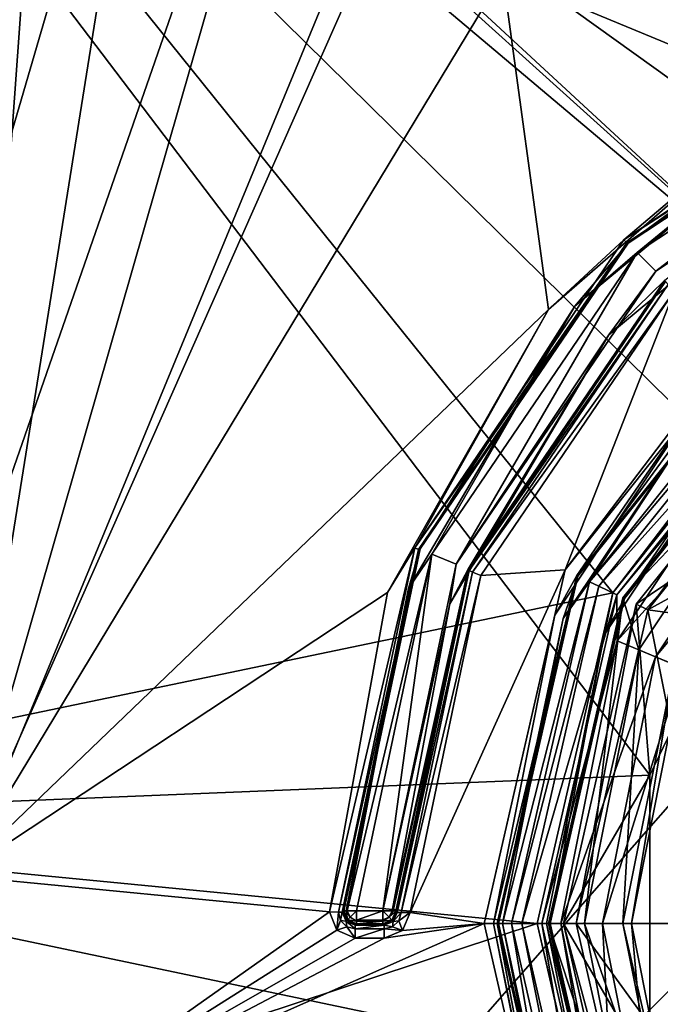
# Model space of a CAD drawing. Units: millimetres. Extents: x -75 to 75, y -90 to 90.
# Drawn here: x -50 to -25, y -38 to 0 of the extents above; entities that cross this region are included whole.
import ezdxf

# ---------------------------------------------------------------- set-up
doc = ezdxf.new("R2010")
doc.units = ezdxf.units.MM
doc.header["$LTSCALE"] = 65.185185
for name, color, linetype in [('1', 7, 'CONTINUOUS'), ('1034', 7, 'CONTINUOUS'), ('1035', 7, 'CONTINUOUS'), ('1036', 7, 'CONTINUOUS'), ('1079', 7, 'CONTINUOUS'), ('1080', 7, 'CONTINUOUS'), ('1168', 7, 'CONTINUOUS'), ('1169', 7, 'CONTINUOUS'), ('1170', 7, 'CONTINUOUS'), ('1175', 7, 'CONTINUOUS'), ('1266', 7, 'CONTINUOUS'), ('176', 7, 'CONTINUOUS'), ('177', 7, 'CONTINUOUS'), ('178', 7, 'CONTINUOUS'), ('179', 7, 'CONTINUOUS'), ('180', 7, 'CONTINUOUS'), ('181', 7, 'CONTINUOUS'), ('183', 7, 'CONTINUOUS'), ('184', 7, 'CONTINUOUS'), ('185', 7, 'CONTINUOUS'), ('588', 7, 'CONTINUOUS'), ('634', 7, 'CONTINUOUS'), ('635', 7, 'CONTINUOUS'), ('638', 7, 'CONTINUOUS'), ('639', 7, 'CONTINUOUS'), ('640', 7, 'CONTINUOUS'), ('641', 7, 'CONTINUOUS'), ('642', 7, 'CONTINUOUS'), ('646', 7, 'CONTINUOUS'), ('647', 7, 'CONTINUOUS'), ('648', 7, 'CONTINUOUS'), ('649', 7, 'CONTINUOUS'), ('650', 7, 'CONTINUOUS'), ('654', 7, 'CONTINUOUS'), ('655', 7, 'CONTINUOUS'), ('656', 7, 'CONTINUOUS'), ('657', 7, 'CONTINUOUS'), ('658', 7, 'CONTINUOUS'), ('659', 7, 'CONTINUOUS'), ('69', 7, 'CONTINUOUS'), ('913', 7, 'CONTINUOUS'), ('923', 7, 'CONTINUOUS'), ('927', 7, 'CONTINUOUS')]:
    doc.layers.add(name, color=color, linetype=linetype)

msp = doc.modelspace()

# ---------------------------------------------------------------- linework, layer by layer
at = {"layer": '1', "color": 7, "linetype": 'CONTINUOUS', "true_color": 0x005185}
for points in [[(-69.5, -31.129), (-69.5, 31.129), (-26.588, -22.199), (-69.5, -31.129)], [(-69.5, 31.129), (-42.938, 10.211), (-18.4, -11.93), (-69.5, 31.129)], [(-26.588, -22.199), (-69.5, 31.129), (-18.4, -11.93), (-26.588, -22.199)], [(-42.938, 10.211), (-39.395, 7.479), (-18.4, -11.93), (-42.938, 10.211)], [(-39.395, 7.479), (-35.267, 5.771), (-6.567, -6.231), (-39.395, 7.479)], [(-18.4, -11.93), (-39.395, 7.479), (-6.567, -6.231), (-18.4, -11.93)], [(-35.267, 5.771), (-30.845, 5.184), (6.567, -6.231), (-35.267, 5.771)], [(-6.567, -6.231), (-35.267, 5.771), (6.567, -6.231), (-6.567, -6.231)], [(-30.845, 5.184), (-7.904, 5.184), (6.567, -6.231), (-30.845, 5.184)], [(-29.509, -35), (-69.5, -31.129), (-26.588, -22.199), (-29.509, -35)], [(-66.777, -47.319), (-69.5, -31.129), (-29.509, -35), (-66.777, -47.319)], [(-26.588, -47.801), (-66.777, -47.319), (-29.509, -35), (-26.588, -47.801)]]:
    msp.add_3dface(points, dxfattribs=at)
at = {"layer": '1034', "color": 7, "linetype": 'CONTINUOUS', "true_color": 0xaaaaaa}
for points in [[(-25.677, -22.636, 3.2), (-20.173, -18.916, 3.2), (-17.767, -12.716, 3.2), (-25.677, -22.636, 3.2)], [(-25.152, -29.257, 3.2), (-20.173, -18.916, 3.2), (-25.677, -22.636, 3.2), (-25.152, -29.257, 3.2)], [(-28.5, -35, 3.2), (-25.152, -29.257, 3.2), (-25.677, -22.636, 3.2), (-28.5, -35, 3.2)], [(-25.152, -40.743, 3.2), (-25.152, -29.257, 3.2), (-28.5, -35, 3.2), (-25.152, -40.743, 3.2)], [(-25.152, -40.743, 3.2), (-28.5, -35, 3.2), (-25.677, -47.364, 3.2), (-25.152, -40.743, 3.2)]]:
    msp.add_3dface(points, dxfattribs=at)
at = {"layer": '1035', "color": 7, "linetype": 'CONTINUOUS', "true_color": 0xaaaaaa}
for points in [[(-25.678, -22.635, 2), (-25.677, -22.636, 3.2), (-17.77, -12.718, 2), (-25.678, -22.635, 2)], [(-25.677, -22.636, 3.2), (-17.767, -12.716, 3.2), (-17.77, -12.718, 2), (-25.677, -22.636, 3.2)], [(-28.5, -35, 2), (-25.677, -22.636, 3.2), (-25.678, -22.635, 2), (-28.5, -35, 2)], [(-28.5, -35, 3.2), (-25.677, -22.636, 3.2), (-28.5, -35, 2), (-28.5, -35, 3.2)]]:
    msp.add_3dface(points, dxfattribs=at)
at = {"layer": '1036', "color": 7, "linetype": 'CONTINUOUS', "true_color": 0xaaaaaa}
for points in [[(-25.677, -47.364, 3.2), (-28.5, -35, 3.2), (-25.678, -47.365, 2), (-25.677, -47.364, 3.2)], [(-28.5, -35, 3.2), (-28.5, -35, 2), (-25.678, -47.365, 2), (-28.5, -35, 3.2)]]:
    msp.add_3dface(points, dxfattribs=at)
at = {"layer": '1079', "color": 7, "linetype": 'CONTINUOUS', "true_color": 0xaaaaaa}
for points in [[(-25.227, -22.853, 1.5), (-25.678, -22.635, 2), (-17.77, -12.718, 2), (-25.227, -22.853, 1.5)], [(-17.456, -13.108, 1.5), (-25.227, -22.853, 1.5), (-17.77, -12.718, 2), (-17.456, -13.108, 1.5)], [(-28, -35, 1.5), (-28.5, -35, 2), (-25.678, -22.635, 2), (-28, -35, 1.5)], [(-25.227, -22.853, 1.5), (-28, -35, 1.5), (-25.678, -22.635, 2), (-25.227, -22.853, 1.5)]]:
    msp.add_3dface(points, dxfattribs=at)
at = {"layer": '1080', "color": 7, "linetype": 'CONTINUOUS', "true_color": 0xaaaaaa}
for points in [[(-28, -35, 1.5), (-25.227, -47.147, 1.5), (-28.5, -35, 2), (-28, -35, 1.5)], [(-28.5, -35, 2), (-25.227, -47.147, 1.5), (-25.678, -47.365, 2), (-28.5, -35, 2)]]:
    msp.add_3dface(points, dxfattribs=at)
at = {"layer": '1168', "color": 7, "linetype": 'CONTINUOUS', "true_color": 0x323232}
for points in [[(-29.33, -35, 5.225), (-26.425, -47.726, 5.225), (-28.594, -35, 6.669), (-29.33, -35, 5.225)], [(-26.196, -47.615, 4.322), (-29.075, -35, 4.322), (-25.58, -45.596, 3.474), (-26.196, -47.615, 4.322)], [(-25.58, -45.596, 3.474), (-29.075, -35, 4.322), (-27.688, -35, 3.474), (-25.58, -45.596, 3.474)], [(-28.594, -35, 6.669), (-26.425, -47.726, 5.225), (-26.418, -45.943, 6.669), (-28.594, -35, 6.669)], [(-26.983, -35, 6.901), (-28.594, -35, 6.669), (-26.418, -45.943, 6.669), (-26.983, -35, 6.901)], [(-25.58, -45.596, 3.474), (-27.688, -35, 3.474), (-24.201, -45.024, 4.123), (-25.58, -45.596, 3.474)], [(-27.688, -35, 3.474), (-26.195, -35, 4.123), (-24.201, -45.024, 4.123), (-27.688, -35, 3.474)], [(-25.867, -35, 5.717), (-26.983, -35, 6.901), (-24.929, -45.326, 6.901), (-25.867, -35, 5.717)], [(-24.929, -45.326, 6.901), (-26.983, -35, 6.901), (-26.418, -45.943, 6.669), (-24.929, -45.326, 6.901)], [(-24.201, -45.024, 4.123), (-26.195, -35, 4.123), (-23.898, -44.899, 5.717), (-24.201, -45.024, 4.123)], [(-26.195, -35, 4.123), (-25.867, -35, 5.717), (-23.898, -44.899, 5.717), (-26.195, -35, 4.123)], [(-23.898, -44.899, 5.717), (-25.867, -35, 5.717), (-24.929, -45.326, 6.901), (-23.898, -44.899, 5.717)]]:
    msp.add_3dface(points, dxfattribs=at)
at = {"layer": '1169', "color": 7, "linetype": 'CONTINUOUS', "true_color": 0x323232}
for points in [[(-18.287, -12.069, 5.225), (-26.425, -22.274, 5.225), (-20.219, -14.781, 6.669), (-18.287, -12.069, 5.225)], [(-26.196, -22.385, 4.322), (-18.128, -12.268, 4.322), (-19.578, -15.422, 3.474), (-26.196, -22.385, 4.322)], [(-20.219, -14.781, 6.669), (-26.425, -22.274, 5.225), (-26.418, -24.057, 6.669), (-20.219, -14.781, 6.669)], [(-20.219, -14.781, 6.669), (-26.418, -24.057, 6.669), (-19.08, -15.92, 6.901), (-20.219, -14.781, 6.669)], [(-26.196, -22.385, 4.322), (-19.578, -15.422, 3.474), (-25.58, -24.404, 3.474), (-26.196, -22.385, 4.322)], [(-19.578, -15.422, 3.474), (-24.201, -24.976, 4.123), (-25.58, -24.404, 3.474), (-19.578, -15.422, 3.474)], [(-19.08, -15.92, 6.901), (-26.418, -24.057, 6.669), (-24.929, -24.674, 6.901), (-19.08, -15.92, 6.901)], [(-19.08, -15.92, 6.901), (-24.929, -24.674, 6.901), (-18.291, -16.709, 5.717), (-19.08, -15.92, 6.901)], [(-18.291, -16.709, 5.717), (-24.929, -24.674, 6.901), (-23.898, -25.101, 5.717), (-18.291, -16.709, 5.717)], [(-26.425, -22.274, 5.225), (-29.33, -35, 5.225), (-26.418, -24.057, 6.669), (-26.425, -22.274, 5.225)], [(-29.075, -35, 4.322), (-26.196, -22.385, 4.322), (-27.688, -35, 3.474), (-29.075, -35, 4.322)], [(-27.688, -35, 3.474), (-26.196, -22.385, 4.322), (-25.58, -24.404, 3.474), (-27.688, -35, 3.474)], [(-29.33, -35, 5.225), (-28.594, -35, 6.669), (-26.418, -24.057, 6.669), (-29.33, -35, 5.225)], [(-26.418, -24.057, 6.669), (-28.594, -35, 6.669), (-24.929, -24.674, 6.901), (-26.418, -24.057, 6.669)], [(-28.594, -35, 6.669), (-26.983, -35, 6.901), (-24.929, -24.674, 6.901), (-28.594, -35, 6.669)], [(-26.195, -35, 4.123), (-27.688, -35, 3.474), (-25.58, -24.404, 3.474), (-26.195, -35, 4.123)], [(-24.929, -24.674, 6.901), (-26.983, -35, 6.901), (-23.898, -25.101, 5.717), (-24.929, -24.674, 6.901)], [(-24.201, -24.976, 4.123), (-26.195, -35, 4.123), (-25.58, -24.404, 3.474), (-24.201, -24.976, 4.123)], [(-26.983, -35, 6.901), (-25.867, -35, 5.717), (-23.898, -25.101, 5.717), (-26.983, -35, 6.901)], [(-25.867, -35, 5.717), (-26.195, -35, 4.123), (-24.201, -24.976, 4.123), (-25.867, -35, 5.717)], [(-23.898, -25.101, 5.717), (-25.867, -35, 5.717), (-24.201, -24.976, 4.123), (-23.898, -25.101, 5.717)]]:
    msp.add_3dface(points, dxfattribs=at)
at = {"layer": '1170', "color": 7, "linetype": 'CONTINUOUS', "true_color": 0x005185}
for points in [[(-18.77, -11.463, 6), (-19.023, -11.148, 6), (-27.489, -21.765, 6), (-18.77, -11.463, 6)], [(-27.123, -21.938, 6), (-18.77, -11.463, 6), (-27.489, -21.765, 6), (-27.123, -21.938, 6)], [(-30.509, -35, 6), (-27.123, -21.938, 6), (-27.489, -21.765, 6), (-30.509, -35, 6)], [(-30.105, -35, 6), (-27.123, -21.938, 6), (-30.509, -35, 6), (-30.105, -35, 6)], [(-30.105, -35, 6), (-30.509, -35, 6), (-27.489, -48.235, 6), (-30.105, -35, 6)], [(-27.123, -48.062, 6), (-30.105, -35, 6), (-27.489, -48.235, 6), (-27.123, -48.062, 6)]]:
    msp.add_3dface(points, dxfattribs=at)
at = {"layer": '1175', "color": 7, "linetype": 'CONTINUOUS', "true_color": 0x005185}
for points in [[(-51.939, -33.153, 2), (-48.674, 12.05, 2), (-50.737, 17.056, 2), (-51.939, -33.153, 2)], [(-51.939, -33.153, 2), (-45.388, 7.762, 2), (-48.674, 12.05, 2), (-51.939, -33.153, 2)], [(-51.939, -33.153, 2), (-41.127, 4.48, 2), (-45.388, 7.762, 2), (-51.939, -33.153, 2)], [(-51.939, -33.153, 2), (-36.169, 2.426, 2), (-41.127, 4.48, 2), (-51.939, -33.153, 2)], [(-51.939, -33.153, 2), (-30.845, 1.72, 2), (-36.169, 2.426, 2), (-51.939, -33.153, 2)], [(-51.939, -33.153, 2), (-29.079, -11.225, 2), (-30.845, 1.72, 2), (-51.939, -33.153, 2)], [(-29.079, -11.225, 2), (-19.582, -2.947, 2), (-30.845, 1.72, 2), (-29.079, -11.225, 2)], [(-19.582, -2.947, 2), (-7.904, 1.72, 2), (-30.845, 1.72, 2), (-19.582, -2.947, 2)], [(-24.202, -10.499, 2), (-31.695, -21.529, 2), (-28.437, -21.308, 2), (-24.202, -10.499, 2)], [(-24.202, -10.499, 2), (-28.437, -21.308, 2), (-19.679, -10.325, 2), (-24.202, -10.499, 2)], [(-51.939, -33.153, 2), (-35.304, -22.176, 2), (-29.079, -11.225, 2), (-51.939, -33.153, 2)], [(-31.695, -21.529, 2), (-34.436, -34.574, 2), (-28.437, -21.308, 2), (-31.695, -21.529, 2)], [(-34.436, -34.574, 2), (-31.561, -35, 2), (-28.437, -21.308, 2), (-34.436, -34.574, 2)], [(-51.939, -33.153, 2), (-37.558, -34.549, 2), (-35.304, -22.176, 2), (-51.939, -33.153, 2)], [(-51.939, -33.153, 2), (-49.335, -42.873, 2), (-37.558, -34.549, 2), (-51.939, -33.153, 2)], [(-37.558, -34.549, 2), (-49.335, -42.873, 2), (-37.271, -35.263, 2), (-37.558, -34.549, 2)], [(-34.436, -34.574, 2), (-34.734, -35.274, 2), (-31.561, -35, 2), (-34.436, -34.574, 2)], [(-35.436, -35.561, 2), (-49.335, -42.873, 2), (-31.561, -35, 2), (-35.436, -35.561, 2)], [(-31.561, -35, 2), (-49.335, -42.873, 2), (-28.437, -48.692, 2), (-31.561, -35, 2)], [(-34.734, -35.274, 2), (-35.436, -35.561, 2), (-31.561, -35, 2), (-34.734, -35.274, 2)], [(-49.335, -42.873, 2), (-36.559, -35.561, 2), (-37.271, -35.263, 2), (-49.335, -42.873, 2)], [(-49.335, -42.873, 2), (-35.436, -35.561, 2), (-36.559, -35.561, 2), (-49.335, -42.873, 2)]]:
    msp.add_3dface(points, dxfattribs=at)
at = {"layer": '1266', "color": 7, "linetype": 'CONTINUOUS', "true_color": 0xaaaaaa}
for points in [[(0, -9.2, 7), (-11.193, -11.755, 7), (-71, 31.129, 7), (0, -9.2, 7)], [(0, -9.2, 7), (-71, 31.129, 7), (-36.737, 21.57, 7), (0, -9.2, 7)], [(-11.193, -11.755, 7), (-20.172, -18.916, 7), (-71, 31.129, 7), (-11.193, -11.755, 7)], [(-20.172, -18.916, 7), (-25.152, -29.257, 7), (-71, 31.129, 7), (-20.172, -18.916, 7)], [(-71, 31.129, 7), (-25.152, -29.257, 7), (-71, -31.129, 7), (-71, 31.129, 7)], [(-29, 19.5, 7), (0, -9.2, 7), (-36.737, 21.57, 7), (-29, 19.5, 7)], [(11.193, -11.755, 7), (0, -9.2, 7), (-29, 19.5, 7), (11.193, -11.755, 7)], [(71, -31.129, 7), (11.193, -11.755, 7), (-29, 19.5, 7), (71, -31.129, 7)], [(71, -31.129, 7), (-29, 19.5, 7), (29, 19.5, 7), (71, -31.129, 7)], [(-25.152, -29.257, 7), (-25.152, -40.743, 7), (-71, -31.129, 7), (-25.152, -29.257, 7)], [(-25.152, -40.743, 7), (-68.195, -47.809, 7), (-71, -31.129, 7), (-25.152, -40.743, 7)]]:
    msp.add_3dface(points, dxfattribs=at)
at = {"layer": '176', "color": 7, "linetype": 'CONTINUOUS', "true_color": 0x005185}
for points in [[(-29.009, -35, 0.509), (-29.075, -35, 4.322), (-26.196, -47.615, 4.322), (-29.009, -35, 0.509)], [(-26.136, -47.586, 0.509), (-29.009, -35, 0.509), (-26.196, -47.615, 4.322), (-26.136, -47.586, 0.509)]]:
    msp.add_3dface(points, dxfattribs=at)
at = {"layer": '177', "color": 7, "linetype": 'CONTINUOUS', "true_color": 0x005185}
for points in [[(-26.196, -22.385, 4.322), (-18.087, -12.32, 0.509), (-18.128, -12.268, 4.322), (-26.196, -22.385, 4.322)], [(-26.136, -22.414, 0.509), (-18.087, -12.32, 0.509), (-26.196, -22.385, 4.322), (-26.136, -22.414, 0.509)], [(-29.075, -35, 4.322), (-26.136, -22.414, 0.509), (-26.196, -22.385, 4.322), (-29.075, -35, 4.322)], [(-29.075, -35, 4.322), (-29.009, -35, 0.509), (-26.136, -22.414, 0.509), (-29.075, -35, 4.322)]]:
    msp.add_3dface(points, dxfattribs=at)
at = {"layer": '178', "color": 7, "linetype": 'CONTINUOUS', "true_color": 0x005185}
for points in [[(-27.985, -21.523, 2.491), (-19.334, -10.757, 5.509), (-19.366, -10.715, 2.491), (-27.985, -21.523, 2.491)], [(-27.938, -21.546, 5.509), (-19.334, -10.757, 5.509), (-27.985, -21.523, 2.491), (-27.938, -21.546, 5.509)], [(-31.061, -35, 2.491), (-27.938, -21.546, 5.509), (-27.985, -21.523, 2.491), (-31.061, -35, 2.491)], [(-31.009, -35, 5.509), (-27.938, -21.546, 5.509), (-31.061, -35, 2.491), (-31.009, -35, 5.509)]]:
    msp.add_3dface(points, dxfattribs=at)
at = {"layer": '179', "color": 7, "linetype": 'CONTINUOUS', "true_color": 0x005185}
for points in [[(-31.009, -35, 5.509), (-31.061, -35, 2.491), (-27.985, -48.477, 2.491), (-31.009, -35, 5.509)], [(-27.938, -48.454, 5.509), (-31.009, -35, 5.509), (-27.985, -48.477, 2.491), (-27.938, -48.454, 5.509)]]:
    msp.add_3dface(points, dxfattribs=at)
at = {"layer": '180', "color": 7, "linetype": 'CONTINUOUS', "true_color": 0x005185}
for points in [[(-35.436, -35.061, 2.491), (-35.462, -35.035, 3.999), (-36.559, -35.061, 2.491), (-35.436, -35.061, 2.491)], [(-36.559, -35.061, 2.491), (-35.462, -35.035, 3.999), (-36.532, -35.035, 4.001), (-36.559, -35.061, 2.491)], [(-35.488, -35.009, 5.509), (-36.505, -35.009, 5.509), (-36.532, -35.035, 4.001), (-35.488, -35.009, 5.509)], [(-35.462, -35.035, 3.999), (-35.488, -35.009, 5.509), (-36.532, -35.035, 4.001), (-35.462, -35.035, 3.999)]]:
    msp.add_3dface(points, dxfattribs=at)
at = {"layer": '181', "color": 7, "linetype": 'CONTINUOUS', "true_color": 0x005185}
for points in [[(-24.571, -10.087, 5.509), (-32.187, -21.274, 5.509), (-24.552, -10.142, 2.491), (-24.571, -10.087, 5.509)], [(-24.552, -10.142, 2.491), (-32.187, -21.274, 5.509), (-32.154, -21.33, 2.491), (-24.552, -10.142, 2.491)], [(-32.187, -21.274, 5.509), (-34.988, -34.516, 5.509), (-32.154, -21.33, 2.491), (-32.187, -21.274, 5.509)], [(-32.154, -21.33, 2.491), (-34.988, -34.516, 5.509), (-34.962, -34.542, 3.999), (-32.154, -21.33, 2.491)], [(-34.936, -34.568, 2.491), (-32.154, -21.33, 2.491), (-34.962, -34.542, 3.999), (-34.936, -34.568, 2.491)]]:
    msp.add_3dface(points, dxfattribs=at)
at = {"layer": '183', "color": 7, "linetype": 'CONTINUOUS', "true_color": 0x005185}
for points in [[(-26.049, -8.637, 2.491), (-25.992, -8.655, 5.509), (-14.08, -0.717, 2.491), (-26.049, -8.637, 2.491)], [(-25.992, -8.655, 5.509), (-14.047, -0.761, 5.509), (-14.08, -0.717, 2.491), (-25.992, -8.655, 5.509)], [(-34.111, -20.51, 2.491), (-34.047, -20.493, 5.509), (-26.049, -8.637, 2.491), (-34.111, -20.51, 2.491)], [(-34.047, -20.493, 5.509), (-25.992, -8.655, 5.509), (-26.049, -8.637, 2.491), (-34.047, -20.493, 5.509)], [(-37.059, -34.555, 2.491), (-37.032, -34.529, 4.001), (-34.111, -20.51, 2.491), (-37.059, -34.555, 2.491)], [(-37.005, -34.502, 5.509), (-34.111, -20.51, 2.491), (-37.032, -34.529, 4.001), (-37.005, -34.502, 5.509)], [(-37.005, -34.502, 5.509), (-34.047, -20.493, 5.509), (-34.111, -20.51, 2.491), (-37.005, -34.502, 5.509)]]:
    msp.add_3dface(points, dxfattribs=at)
at = {"layer": '184', "color": 7, "linetype": 'CONTINUOUS', "true_color": 0x005185}
for points in [[(-27.123, -21.938, 6), (-18.287, -12.069, 5.225), (-18.77, -11.463, 6), (-27.123, -21.938, 6)], [(-26.425, -22.274, 5.225), (-18.287, -12.069, 5.225), (-27.123, -21.938, 6), (-26.425, -22.274, 5.225)], [(-30.105, -35, 6), (-26.425, -22.274, 5.225), (-27.123, -21.938, 6), (-30.105, -35, 6)], [(-29.33, -35, 5.225), (-26.425, -22.274, 5.225), (-30.105, -35, 6), (-29.33, -35, 5.225)]]:
    msp.add_3dface(points, dxfattribs=at)
at = {"layer": '185', "color": 7, "linetype": 'CONTINUOUS', "true_color": 0x005185}
for points in [[(-29.33, -35, 5.225), (-30.105, -35, 6), (-27.123, -48.062, 6), (-29.33, -35, 5.225)], [(-26.425, -47.726, 5.225), (-29.33, -35, 5.225), (-27.123, -48.062, 6), (-26.425, -47.726, 5.225)]]:
    msp.add_3dface(points, dxfattribs=at)
at = {"layer": '588', "color": 7, "linetype": 'CONTINUOUS', "true_color": 0x005185}
msp.add_3dface([(-51.939, -33.153, 2), (-51.096, -39.922, 2.143), (-49.335, -42.873, 2), (-51.939, -33.153, 2)], dxfattribs=at)
at = {"layer": '634', "color": 7, "linetype": 'CONTINUOUS', "true_color": 0x005185}
for points in [[(-37.032, -34.529, 4.001), (-37.059, -34.555, 2.491), (-36.861, -34.86, 5.512), (-37.032, -34.529, 4.001)], [(-36.861, -34.86, 5.512), (-37.059, -34.555, 2.491), (-36.915, -34.913, 2.488), (-36.861, -34.86, 5.512)], [(-37.005, -34.502, 5.509), (-37.032, -34.529, 4.001), (-36.861, -34.86, 5.512), (-37.005, -34.502, 5.509)], [(-36.559, -35.061, 2.491), (-36.861, -34.86, 5.512), (-36.915, -34.913, 2.488), (-36.559, -35.061, 2.491)], [(-36.532, -35.035, 4.001), (-36.505, -35.009, 5.509), (-36.861, -34.86, 5.512), (-36.532, -35.035, 4.001)], [(-36.559, -35.061, 2.491), (-36.532, -35.035, 4.001), (-36.861, -34.86, 5.512), (-36.559, -35.061, 2.491)]]:
    msp.add_3dface(points, dxfattribs=at)
at = {"layer": '635', "color": 7, "linetype": 'CONTINUOUS', "true_color": 0x005185}
for points in [[(-34.962, -34.542, 3.999), (-34.988, -34.516, 5.509), (-35.137, -34.865, 5.512), (-34.962, -34.542, 3.999)], [(-34.936, -34.568, 2.491), (-34.962, -34.542, 3.999), (-35.137, -34.865, 5.512), (-34.936, -34.568, 2.491)], [(-34.936, -34.568, 2.491), (-35.137, -34.865, 5.512), (-35.085, -34.917, 2.488), (-34.936, -34.568, 2.491)], [(-35.137, -34.865, 5.512), (-35.488, -35.009, 5.509), (-35.085, -34.917, 2.488), (-35.137, -34.865, 5.512)], [(-35.488, -35.009, 5.509), (-35.462, -35.035, 3.999), (-35.085, -34.917, 2.488), (-35.488, -35.009, 5.509)], [(-35.462, -35.035, 3.999), (-35.436, -35.061, 2.491), (-35.085, -34.917, 2.488), (-35.462, -35.035, 3.999)]]:
    msp.add_3dface(points, dxfattribs=at)
at = {"layer": '638', "color": 7, "linetype": 'CONTINUOUS', "true_color": 0x005185}
for points in [[(-13.469, -2.164, 6), (-24.923, -9.732, 6), (-17.43, -4.486, 5.857), (-13.469, -2.164, 6)], [(-17.43, -4.486, 5.857), (-24.923, -9.732, 6), (-26.745, -12.205, 5.857), (-17.43, -4.486, 5.857)], [(-24.571, -10.087, 5.509), (-17.43, -4.486, 5.857), (-26.745, -12.205, 5.857), (-24.571, -10.087, 5.509)], [(-24.923, -9.732, 6), (-32.648, -21.081, 6), (-26.745, -12.205, 5.857), (-24.923, -9.732, 6)], [(-32.187, -21.274, 5.509), (-24.571, -10.087, 5.509), (-26.745, -12.205, 5.857), (-32.187, -21.274, 5.509)], [(-26.745, -12.205, 5.857), (-32.648, -21.081, 6), (-32.89, -22.626, 5.857), (-26.745, -12.205, 5.857)], [(-32.187, -21.274, 5.509), (-26.745, -12.205, 5.857), (-32.89, -22.626, 5.857), (-32.187, -21.274, 5.509)], [(-32.648, -21.081, 6), (-35.488, -34.509, 6), (-32.89, -22.626, 5.857), (-32.648, -21.081, 6)], [(-32.187, -21.274, 5.509), (-32.89, -22.626, 5.857), (-35.126, -34.514, 5.845), (-32.187, -21.274, 5.509)], [(-35.09, -34.514, 5.803), (-32.187, -21.274, 5.509), (-35.126, -34.514, 5.845), (-35.09, -34.514, 5.803)], [(-34.988, -34.516, 5.509), (-32.187, -21.274, 5.509), (-35.09, -34.514, 5.803), (-34.988, -34.516, 5.509)], [(-32.89, -22.626, 5.857), (-35.488, -34.509, 6), (-35.126, -34.514, 5.845), (-32.89, -22.626, 5.857)]]:
    msp.add_3dface(points, dxfattribs=at)
at = {"layer": '639', "color": 7, "linetype": 'CONTINUOUS', "true_color": 0x005185}
for points in [[(-35.126, -34.514, 5.845), (-35.488, -34.509, 6), (-35.241, -34.756, 5.858), (-35.126, -34.514, 5.845)], [(-35.241, -34.756, 5.858), (-35.488, -34.509, 6), (-35.488, -34.86, 5.855), (-35.241, -34.756, 5.858)], [(-34.988, -34.516, 5.509), (-35.09, -34.514, 5.803), (-35.241, -34.756, 5.858), (-34.988, -34.516, 5.509)], [(-35.09, -34.514, 5.803), (-35.126, -34.514, 5.845), (-35.241, -34.756, 5.858), (-35.09, -34.514, 5.803)], [(-35.137, -34.865, 5.512), (-34.988, -34.516, 5.509), (-35.241, -34.756, 5.858), (-35.137, -34.865, 5.512)], [(-35.488, -34.905, 5.805), (-35.137, -34.865, 5.512), (-35.241, -34.756, 5.858), (-35.488, -34.905, 5.805)], [(-35.488, -34.905, 5.805), (-35.241, -34.756, 5.858), (-35.488, -34.86, 5.855), (-35.488, -34.905, 5.805)], [(-35.488, -35.009, 5.509), (-35.137, -34.865, 5.512), (-35.488, -34.905, 5.805), (-35.488, -35.009, 5.509)]]:
    msp.add_3dface(points, dxfattribs=at)
at = {"layer": '640', "color": 7, "linetype": 'CONTINUOUS', "true_color": 0x005185}
for points in [[(-35.488, -34.509, 6), (-36.505, -34.509, 6), (-36.505, -34.871, 5.845), (-35.488, -34.509, 6)], [(-35.488, -34.86, 5.855), (-35.488, -34.509, 6), (-36.505, -34.871, 5.845), (-35.488, -34.86, 5.855)], [(-35.488, -34.905, 5.805), (-35.488, -34.86, 5.855), (-36.505, -34.871, 5.845), (-35.488, -34.905, 5.805)], [(-36.505, -34.908, 5.801), (-35.488, -34.905, 5.805), (-36.505, -34.871, 5.845), (-36.505, -34.908, 5.801)], [(-36.505, -35.009, 5.509), (-35.488, -35.009, 5.509), (-35.488, -34.905, 5.805), (-36.505, -35.009, 5.509)], [(-36.505, -35.009, 5.509), (-35.488, -34.905, 5.805), (-36.505, -34.908, 5.801), (-36.505, -35.009, 5.509)]]:
    msp.add_3dface(points, dxfattribs=at)
at = {"layer": '641', "color": 7, "linetype": 'CONTINUOUS', "true_color": 0x005185}
for points in [[(-37.005, -34.502, 5.509), (-36.861, -34.86, 5.512), (-36.905, -34.503, 5.801), (-37.005, -34.502, 5.509)], [(-36.905, -34.503, 5.801), (-36.861, -34.86, 5.512), (-36.754, -34.754, 5.858), (-36.905, -34.503, 5.801)], [(-36.905, -34.503, 5.801), (-36.754, -34.754, 5.858), (-36.868, -34.504, 5.844), (-36.905, -34.503, 5.801)], [(-36.754, -34.754, 5.858), (-36.505, -34.509, 6), (-36.868, -34.504, 5.844), (-36.754, -34.754, 5.858)], [(-36.505, -34.908, 5.801), (-36.505, -34.509, 6), (-36.754, -34.754, 5.858), (-36.505, -34.908, 5.801)], [(-36.505, -34.509, 6), (-36.505, -34.908, 5.801), (-36.505, -34.871, 5.845), (-36.505, -34.509, 6)], [(-36.861, -34.86, 5.512), (-36.505, -34.908, 5.801), (-36.754, -34.754, 5.858), (-36.861, -34.86, 5.512)], [(-36.861, -34.86, 5.512), (-36.505, -35.009, 5.509), (-36.505, -34.908, 5.801), (-36.861, -34.86, 5.512)]]:
    msp.add_3dface(points, dxfattribs=at)
at = {"layer": '642', "color": 7, "linetype": 'CONTINUOUS', "true_color": 0x005185}
for points in [[(-14.047, -0.761, 5.509), (-25.992, -8.655, 5.509), (-18.286, -2.997, 5.857), (-14.047, -0.761, 5.509)], [(-25.643, -9.013, 6), (-13.859, -1.224, 6), (-18.286, -2.997, 5.857), (-25.643, -9.013, 6)], [(-28.058, -11.097, 5.857), (-25.643, -9.013, 6), (-18.286, -2.997, 5.857), (-28.058, -11.097, 5.857)], [(-25.992, -8.655, 5.509), (-28.058, -11.097, 5.857), (-18.286, -2.997, 5.857), (-25.992, -8.655, 5.509)], [(-25.992, -8.655, 5.509), (-34.047, -20.493, 5.509), (-28.058, -11.097, 5.857), (-25.992, -8.655, 5.509)], [(-33.588, -20.692, 6), (-25.643, -9.013, 6), (-28.058, -11.097, 5.857), (-33.588, -20.692, 6)], [(-34.502, -22.032, 5.857), (-33.588, -20.692, 6), (-28.058, -11.097, 5.857), (-34.502, -22.032, 5.857)], [(-34.047, -20.493, 5.509), (-34.502, -22.032, 5.857), (-28.058, -11.097, 5.857), (-34.047, -20.493, 5.509)], [(-34.047, -20.493, 5.509), (-37.005, -34.502, 5.509), (-34.502, -22.032, 5.857), (-34.047, -20.493, 5.509)], [(-36.505, -34.509, 6), (-33.588, -20.692, 6), (-36.868, -34.504, 5.844), (-36.505, -34.509, 6)], [(-36.868, -34.504, 5.844), (-33.588, -20.692, 6), (-34.502, -22.032, 5.857), (-36.868, -34.504, 5.844)], [(-37.005, -34.502, 5.509), (-36.905, -34.503, 5.801), (-34.502, -22.032, 5.857), (-37.005, -34.502, 5.509)], [(-36.905, -34.503, 5.801), (-36.868, -34.504, 5.844), (-34.502, -22.032, 5.857), (-36.905, -34.503, 5.801)]]:
    msp.add_3dface(points, dxfattribs=at)
at = {"layer": '646', "color": 7, "linetype": 'CONTINUOUS', "true_color": 0x005185}
for points in [[(-24.552, -10.142, 2.491), (-32.154, -21.33, 2.491), (-24.447, -10.248, 2.143), (-24.552, -10.142, 2.491)], [(-32.154, -21.33, 2.491), (-32.016, -21.389, 2.143), (-24.447, -10.248, 2.143), (-32.154, -21.33, 2.491)], [(-24.447, -10.248, 2.143), (-32.016, -21.389, 2.143), (-24.202, -10.499, 2), (-24.447, -10.248, 2.143)], [(-24.202, -10.499, 2), (-32.016, -21.389, 2.143), (-31.695, -21.529, 2), (-24.202, -10.499, 2)], [(-32.154, -21.33, 2.491), (-34.936, -34.568, 2.491), (-32.016, -21.389, 2.143), (-32.154, -21.33, 2.491)], [(-34.936, -34.568, 2.491), (-34.787, -34.569, 2.143), (-32.016, -21.389, 2.143), (-34.936, -34.568, 2.491)], [(-32.016, -21.389, 2.143), (-34.787, -34.569, 2.143), (-31.695, -21.529, 2), (-32.016, -21.389, 2.143)], [(-34.787, -34.569, 2.143), (-34.436, -34.574, 2), (-31.695, -21.529, 2), (-34.787, -34.569, 2.143)]]:
    msp.add_3dface(points, dxfattribs=at)
at = {"layer": '647', "color": 7, "linetype": 'CONTINUOUS', "true_color": 0x005185}
for points in [[(-34.936, -34.568, 2.491), (-35.085, -34.917, 2.488), (-34.787, -34.569, 2.143), (-34.936, -34.568, 2.491)], [(-34.787, -34.569, 2.143), (-35.085, -34.917, 2.488), (-34.874, -34.892, 2.141), (-34.787, -34.569, 2.143)], [(-34.436, -34.574, 2), (-34.787, -34.569, 2.143), (-34.874, -34.892, 2.141), (-34.436, -34.574, 2)], [(-34.436, -34.574, 2), (-34.874, -34.892, 2.141), (-34.734, -35.274, 2), (-34.436, -34.574, 2)], [(-35.085, -34.917, 2.488), (-35.436, -35.061, 2.491), (-35.112, -35.127, 2.141), (-35.085, -34.917, 2.488)], [(-35.436, -35.061, 2.491), (-35.436, -35.211, 2.143), (-35.112, -35.127, 2.141), (-35.436, -35.061, 2.491)], [(-35.085, -34.917, 2.488), (-35.112, -35.127, 2.141), (-34.874, -34.892, 2.141), (-35.085, -34.917, 2.488)], [(-34.874, -34.892, 2.141), (-35.112, -35.127, 2.141), (-34.734, -35.274, 2), (-34.874, -34.892, 2.141)], [(-35.112, -35.127, 2.141), (-35.436, -35.211, 2.143), (-34.734, -35.274, 2), (-35.112, -35.127, 2.141)], [(-35.436, -35.211, 2.143), (-35.436, -35.561, 2), (-34.734, -35.274, 2), (-35.436, -35.211, 2.143)]]:
    msp.add_3dface(points, dxfattribs=at)
at = {"layer": '648', "color": 7, "linetype": 'CONTINUOUS', "true_color": 0x005185}
for points in [[(-35.436, -35.061, 2.491), (-36.559, -35.061, 2.491), (-36.559, -35.211, 2.143), (-35.436, -35.061, 2.491)], [(-35.436, -35.211, 2.143), (-35.436, -35.061, 2.491), (-36.559, -35.211, 2.143), (-35.436, -35.211, 2.143)], [(-35.436, -35.561, 2), (-35.436, -35.211, 2.143), (-36.559, -35.561, 2), (-35.436, -35.561, 2)], [(-36.559, -35.561, 2), (-35.436, -35.211, 2.143), (-36.559, -35.211, 2.143), (-36.559, -35.561, 2)]]:
    msp.add_3dface(points, dxfattribs=at)
at = {"layer": '649', "color": 7, "linetype": 'CONTINUOUS', "true_color": 0x005185}
for points in [[(-37.208, -34.554, 2.143), (-37.558, -34.549, 2), (-37.271, -35.263, 2), (-37.208, -34.554, 2.143)], [(-37.126, -34.883, 2.141), (-37.208, -34.554, 2.143), (-37.271, -35.263, 2), (-37.126, -34.883, 2.141)], [(-37.059, -34.555, 2.491), (-37.208, -34.554, 2.143), (-37.126, -34.883, 2.141), (-37.059, -34.555, 2.491)], [(-36.915, -34.913, 2.488), (-37.059, -34.555, 2.491), (-37.126, -34.883, 2.141), (-36.915, -34.913, 2.488)], [(-36.887, -35.124, 2.141), (-37.126, -34.883, 2.141), (-37.271, -35.263, 2), (-36.887, -35.124, 2.141)], [(-36.915, -34.913, 2.488), (-37.126, -34.883, 2.141), (-36.887, -35.124, 2.141), (-36.915, -34.913, 2.488)], [(-36.559, -35.061, 2.491), (-36.915, -34.913, 2.488), (-36.559, -35.211, 2.143), (-36.559, -35.061, 2.491)], [(-36.559, -35.211, 2.143), (-36.915, -34.913, 2.488), (-36.887, -35.124, 2.141), (-36.559, -35.211, 2.143)], [(-36.559, -35.561, 2), (-36.887, -35.124, 2.141), (-37.271, -35.263, 2), (-36.559, -35.561, 2)], [(-36.559, -35.561, 2), (-36.559, -35.211, 2.143), (-36.887, -35.124, 2.141), (-36.559, -35.561, 2)]]:
    msp.add_3dface(points, dxfattribs=at)
at = {"layer": '650', "color": 7, "linetype": 'CONTINUOUS', "true_color": 0x005185}
for points in [[(-14.08, -0.717, 2.491), (-14.137, -0.579, 2.143), (-26.154, -8.531, 2.143), (-14.08, -0.717, 2.491)], [(-26.154, -8.531, 2.143), (-14.137, -0.579, 2.143), (-19.582, -2.947, 2), (-26.154, -8.531, 2.143)], [(-26.049, -8.637, 2.491), (-14.08, -0.717, 2.491), (-26.154, -8.531, 2.143), (-26.049, -8.637, 2.491)], [(-29.079, -11.225, 2), (-26.154, -8.531, 2.143), (-19.582, -2.947, 2), (-29.079, -11.225, 2)], [(-26.049, -8.637, 2.491), (-26.154, -8.531, 2.143), (-34.249, -20.451, 2.143), (-26.049, -8.637, 2.491)], [(-34.249, -20.451, 2.143), (-26.154, -8.531, 2.143), (-29.079, -11.225, 2), (-34.249, -20.451, 2.143)], [(-34.111, -20.51, 2.491), (-26.049, -8.637, 2.491), (-34.249, -20.451, 2.143), (-34.111, -20.51, 2.491)], [(-35.304, -22.176, 2), (-34.249, -20.451, 2.143), (-29.079, -11.225, 2), (-35.304, -22.176, 2)], [(-37.558, -34.549, 2), (-37.208, -34.554, 2.143), (-34.249, -20.451, 2.143), (-37.558, -34.549, 2)], [(-37.558, -34.549, 2), (-34.249, -20.451, 2.143), (-35.304, -22.176, 2), (-37.558, -34.549, 2)], [(-37.208, -34.554, 2.143), (-34.111, -20.51, 2.491), (-34.249, -20.451, 2.143), (-37.208, -34.554, 2.143)], [(-37.059, -34.555, 2.491), (-34.111, -20.51, 2.491), (-37.208, -34.554, 2.143), (-37.059, -34.555, 2.491)]]:
    msp.add_3dface(points, dxfattribs=at)
at = {"layer": '654', "color": 7, "linetype": 'CONTINUOUS', "true_color": 0x005185}
for points in [[(-31.211, -35, 2.143), (-31.561, -35, 2), (-28.437, -48.692, 2), (-31.211, -35, 2.143)], [(-31.061, -35, 2.491), (-31.211, -35, 2.143), (-28.835, -46.944, 2.143), (-31.061, -35, 2.491)], [(-28.835, -46.944, 2.143), (-31.211, -35, 2.143), (-28.437, -48.692, 2), (-28.835, -46.944, 2.143)], [(-27.985, -48.477, 2.491), (-31.061, -35, 2.491), (-28.835, -46.944, 2.143), (-27.985, -48.477, 2.491)]]:
    msp.add_3dface(points, dxfattribs=at)
at = {"layer": '655', "color": 7, "linetype": 'CONTINUOUS', "true_color": 0x005185}
for points in [[(-28.437, -21.308, 2), (-22.069, -12.931, 2.143), (-19.679, -10.325, 2), (-28.437, -21.308, 2)], [(-27.985, -21.523, 2.491), (-19.366, -10.715, 2.491), (-22.069, -12.931, 2.143), (-27.985, -21.523, 2.491)], [(-27.985, -21.523, 2.491), (-22.069, -12.931, 2.143), (-28.835, -23.056, 2.143), (-27.985, -21.523, 2.491)], [(-28.835, -23.056, 2.143), (-22.069, -12.931, 2.143), (-28.437, -21.308, 2), (-28.835, -23.056, 2.143)], [(-31.561, -35, 2), (-28.835, -23.056, 2.143), (-28.437, -21.308, 2), (-31.561, -35, 2)], [(-31.061, -35, 2.491), (-27.985, -21.523, 2.491), (-31.211, -35, 2.143), (-31.061, -35, 2.491)], [(-31.211, -35, 2.143), (-27.985, -21.523, 2.491), (-28.835, -23.056, 2.143), (-31.211, -35, 2.143)], [(-31.561, -35, 2), (-31.211, -35, 2.143), (-28.835, -23.056, 2.143), (-31.561, -35, 2)]]:
    msp.add_3dface(points, dxfattribs=at)
at = {"layer": '656', "color": 7, "linetype": 'CONTINUOUS', "true_color": 0x005185}
for points in [[(-31.009, -35, 5.509), (-27.938, -48.454, 5.509), (-30.859, -35, 5.857), (-31.009, -35, 5.509)], [(-27.938, -48.454, 5.509), (-28.51, -46.809, 5.857), (-30.859, -35, 5.857), (-27.938, -48.454, 5.509)], [(-28.51, -46.809, 5.857), (-30.509, -35, 6), (-30.859, -35, 5.857), (-28.51, -46.809, 5.857)], [(-27.489, -48.235, 6), (-30.509, -35, 6), (-28.51, -46.809, 5.857), (-27.489, -48.235, 6)]]:
    msp.add_3dface(points, dxfattribs=at)
at = {"layer": '657', "color": 7, "linetype": 'CONTINUOUS', "true_color": 0x005185}
for points in [[(-19.334, -10.757, 5.509), (-27.938, -21.546, 5.509), (-21.821, -13.179, 5.857), (-19.334, -10.757, 5.509)], [(-27.489, -21.765, 6), (-19.023, -11.148, 6), (-21.821, -13.179, 5.857), (-27.489, -21.765, 6)], [(-27.938, -21.546, 5.509), (-28.51, -23.191, 5.857), (-21.821, -13.179, 5.857), (-27.938, -21.546, 5.509)], [(-28.51, -23.191, 5.857), (-27.489, -21.765, 6), (-21.821, -13.179, 5.857), (-28.51, -23.191, 5.857)], [(-27.938, -21.546, 5.509), (-31.009, -35, 5.509), (-28.51, -23.191, 5.857), (-27.938, -21.546, 5.509)], [(-30.859, -35, 5.857), (-30.509, -35, 6), (-27.489, -21.765, 6), (-30.859, -35, 5.857)], [(-30.859, -35, 5.857), (-27.489, -21.765, 6), (-28.51, -23.191, 5.857), (-30.859, -35, 5.857)], [(-31.009, -35, 5.509), (-30.859, -35, 5.857), (-28.51, -23.191, 5.857), (-31.009, -35, 5.509)]]:
    msp.add_3dface(points, dxfattribs=at)
at = {"layer": '658', "color": 7, "linetype": 'CONTINUOUS', "true_color": 0x005185}
for points in [[(-26.588, -47.801), (-29.509, -35), (-26.933, -46.156, 0.15), (-26.588, -47.801)], [(-26.933, -46.156, 0.15), (-29.509, -35), (-29.152, -35, 0.15), (-26.933, -46.156, 0.15)], [(-29.009, -35, 0.509), (-26.136, -47.586, 0.509), (-29.152, -35, 0.15), (-29.009, -35, 0.509)], [(-26.136, -47.586, 0.509), (-26.933, -46.156, 0.15), (-29.152, -35, 0.15), (-26.136, -47.586, 0.509)]]:
    msp.add_3dface(points, dxfattribs=at)
at = {"layer": '659', "color": 7, "linetype": 'CONTINUOUS', "true_color": 0x005185}
for points in [[(-26.588, -22.199), (-18.4, -11.93), (-20.614, -14.386, 0.15), (-26.588, -22.199)], [(-18.087, -12.32, 0.509), (-26.136, -22.414, 0.509), (-20.614, -14.386, 0.15), (-18.087, -12.32, 0.509)], [(-26.933, -23.844, 0.15), (-26.588, -22.199), (-20.614, -14.386, 0.15), (-26.933, -23.844, 0.15)], [(-26.136, -22.414, 0.509), (-26.933, -23.844, 0.15), (-20.614, -14.386, 0.15), (-26.136, -22.414, 0.509)], [(-29.509, -35), (-26.588, -22.199), (-29.152, -35, 0.15), (-29.509, -35)], [(-29.152, -35, 0.15), (-26.588, -22.199), (-26.933, -23.844, 0.15), (-29.152, -35, 0.15)], [(-26.136, -22.414, 0.509), (-29.009, -35, 0.509), (-26.933, -23.844, 0.15), (-26.136, -22.414, 0.509)], [(-29.009, -35, 0.509), (-29.152, -35, 0.15), (-26.933, -23.844, 0.15), (-29.009, -35, 0.509)]]:
    msp.add_3dface(points, dxfattribs=at)
at = {"layer": '69', "color": 7, "linetype": 'CONTINUOUS', "true_color": 0x005185}
for points in [[(-25.643, -9.013, 6), (-24.923, -9.732, 6), (-13.859, -1.224, 6), (-25.643, -9.013, 6)], [(-24.923, -9.732, 6), (-13.469, -2.164, 6), (-13.859, -1.224, 6), (-24.923, -9.732, 6)], [(-33.588, -20.692, 6), (-32.648, -21.081, 6), (-25.643, -9.013, 6), (-33.588, -20.692, 6)], [(-32.648, -21.081, 6), (-24.923, -9.732, 6), (-25.643, -9.013, 6), (-32.648, -21.081, 6)], [(-36.505, -34.509, 6), (-35.488, -34.509, 6), (-33.588, -20.692, 6), (-36.505, -34.509, 6)], [(-35.488, -34.509, 6), (-32.648, -21.081, 6), (-33.588, -20.692, 6), (-35.488, -34.509, 6)]]:
    msp.add_3dface(points, dxfattribs=at)
at = {"layer": '913', "color": 7, "linetype": 'CONTINUOUS', "true_color": 0xaaaaaa}
for points in [[(-74, 87, 9), (-74, -87, 9), (-42, 35, 9), (-74, 87, 9)], [(-42, 35, 9), (-74, -87, 9), (-40.266, 28.514, 9), (-42, 35, 9)], [(-40.266, 28.514, 9), (-74, -87, 9), (-35.504, 23.745, 9), (-40.266, 28.514, 9)], [(-35.504, 23.745, 9), (-74, -87, 9), (-29, 22, 9), (-35.504, 23.745, 9)], [(-29, 22, 9), (-74, -87, 9), (-18.886, -24.113, 9), (-29, 22, 9)], [(29, 22, 9), (-29, 22, 9), (-10.909, -16.127, 9), (29, 22, 9)], [(-10.909, -16.127, 9), (-29, 22, 9), (-18.886, -24.113, 9), (-10.909, -16.127, 9)], [(-18.886, -24.113, 9), (-74, -87, 9), (-21.8, -35, 9), (-18.886, -24.113, 9)], [(-21.8, -35, 9), (-74, -87, 9), (-18.886, -45.887, 9), (-21.8, -35, 9)]]:
    msp.add_3dface(points, dxfattribs=at)
at = {"layer": '923', "color": 7, "linetype": 'CONTINUOUS', "true_color": 0xaaaaaa}
for points in [[(-25.227, -22.853, 1.5), (-17.456, -13.108, 1.5), (-11.401, -15.256, 1.5), (-25.227, -22.853, 1.5)], [(-19.744, -23.598, 1.5), (-25.227, -22.853, 1.5), (-11.401, -15.256, 1.5), (-19.744, -23.598, 1.5)], [(-28, -35, 1.5), (-25.227, -22.853, 1.5), (-22.8, -35, 1.5), (-28, -35, 1.5)], [(-22.8, -35, 1.5), (-25.227, -22.853, 1.5), (-19.744, -23.598, 1.5), (-22.8, -35, 1.5)], [(-25.227, -47.147, 1.5), (-28, -35, 1.5), (-19.744, -46.402, 1.5), (-25.227, -47.147, 1.5)], [(-19.744, -46.402, 1.5), (-28, -35, 1.5), (-22.8, -35, 1.5), (-19.744, -46.402, 1.5)]]:
    msp.add_3dface(points, dxfattribs=at)
at = {"layer": '927', "color": 7, "linetype": 'CONTINUOUS', "true_color": 0xaaaaaa}
for points in [[(-20.173, -18.916, 3.2), (-25.152, -29.257, 3.2), (-25.152, -29.257, 7), (-20.173, -18.916, 3.2)], [(-20.172, -18.916, 7), (-20.173, -18.916, 3.2), (-25.152, -29.257, 7), (-20.172, -18.916, 7)], [(-25.152, -29.257, 3.2), (-25.152, -40.743, 3.2), (-25.152, -29.257, 7), (-25.152, -29.257, 3.2)], [(-25.152, -29.257, 7), (-25.152, -40.743, 3.2), (-25.152, -40.743, 7), (-25.152, -29.257, 7)]]:
    msp.add_3dface(points, dxfattribs=at)

doc.saveas('drawing.dxf')
